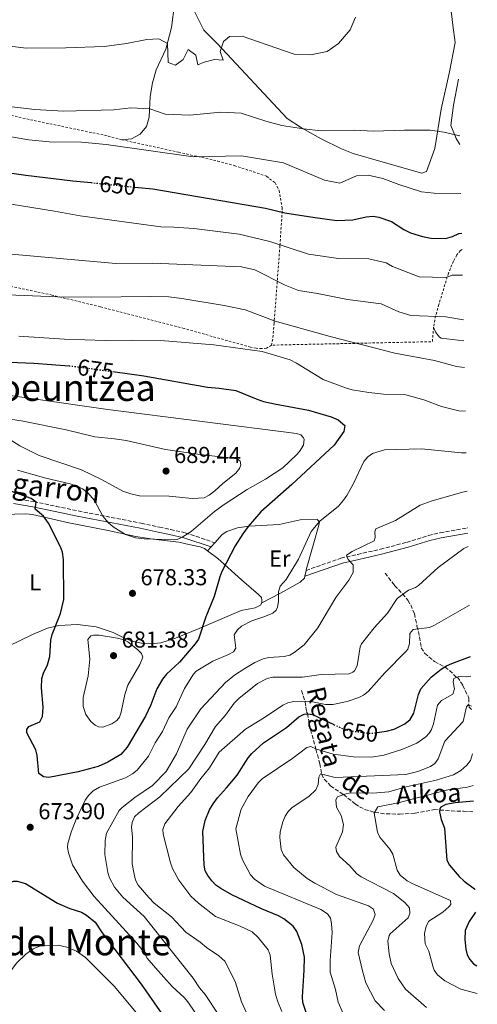
# Model space of a CAD drawing. Units: metres. Extents: x 638103 to 641560, y 4732129 to 4734509.
# Drawn here: x 641339 to 641538, y 4733278 to 4733707 of the extents above; entities that cross this region are included whole.
import ezdxf
from ezdxf.enums import TextEntityAlignment as Align

# ---------------------------------------------------------------- set-up
doc = ezdxf.new("R2010")
doc.units = ezdxf.units.M
doc.header["$MEASUREMENT"] = 0
for name, pattern in [('DGN Style 2', [1.7399219301090239, 1.043953158065414, -0.6959687720436097]), ('DGN Style 3', [2.435890702152634, 1.739921930109024, -0.6959687720436097]), ('DGN Style 5', [1.217945351076317, 0.5219765790327072, -0.6959687720436097])]:
    doc.linetypes.add(name, pattern=pattern)
for name, color, linetype, lineweight in [('Barranco lineal', 142, 'DGN Style 3', 13), ('Camino', 7, 'DGN Style 3', 0), ('Cota de curva de nivel directora', 7, 'Continuous', 0), ('Cota de punto acotado terreno', 7, 'Continuous', 0), ('Curva de nivel directora', 30, 'Continuous', 30), ('Curva de nivel directora no vista', 30, 'DGN Style 5', 30), ('Curva de nivel intermedia', 30, 'Continuous', 0), ('Etiqueta de uso rústico', 92, 'Continuous', 0), ('Línea de cambio de uso (parcela vista)', 92, 'Continuous', 0), ('Margen derecho', 7, 'Continuous', 0), ('Punto acotado terreno (símbolo)', 7, 'Continuous', 0), ('Tela metálica o alambrada', 7, 'DGN Style 2', 0), ('Texto de arroyo-regatas y barrancos', 142, 'Continuous', 0), ('Texto de Área (paraje) menor', 7, 'Continuous', 0)]:
    doc.layers.add(name, color=color, linetype=linetype, lineweight=lineweight)
doc.styles.add('Style-Arial', font='arial.ttf')

# ---------------------------------------------------------------- blocks, each defined once
blk = doc.blocks.new('5PATER')
at = {"layer": 'Punto acotado terreno (símbolo)', "linetype": 'Continuous', "lineweight": 0}
h = blk.add_hatch(color=51, dxfattribs=at)
edge = h.paths.add_edge_path()
edge.add_ellipse((0, 0), major_axis=(-0.1095731443231308, -0.1110710700762829), ratio=0.9994222409660317, start_angle=0, end_angle=360)

msp = doc.modelspace()

# ---------------------------------------------------------------- linework, layer by layer
at = {"layer": 'Barranco lineal', "color": 142, "linetype": 'DGN Style 3', "lineweight": 13}
for points in [[(641497.9299999997, 4733465.779999999, 661.9700000000012), (641502.1200000001, 4733460.380000001, 660.8600000000006), (641505.5599999997, 4733456.82, 660.3099999999977), (641507.8700000001, 4733453.949999999, 659.2599999999948), (641509.1200000001, 4733451.930000001, 658.4400000000023), (641510.7400000002, 4733448.109999999, 656.9700000000012), (641511.8499999996, 4733442.66, 655.0200000000041), (641512.5700000003, 4733440.390000001, 655.0200000000041), (641513.7000000002, 4733433.33, 653.1699999999983), (641515.1900000004, 4733430.91, 652.4199999999983), (641519.5, 4733427.300000001, 651.1300000000047), (641524.0999999996, 4733424.869999999, 649.179999999993), (641526.0199999996, 4733423.41, 648.2599999999948), (641528.9500000002, 4733420.5, 646.3999999999943), (641529.5199999996, 4733420.51, 645.2899999999936), (641531.8600000005, 4733416.91, 643.3500000000058), (641534.4500000002, 4733411.369999999, 641.679999999993), (641534.3899999997, 4733408.289999999, 640.0099999999948), (641534.6299999999, 4733407.5, 640.0099999999948), (641535.5999999996, 4733406.390000001, 639.3899999999994)], [(641461.6200000001, 4733414.67, 656.4199999999983), (641463.1900000004, 4733409.57, 654.1999999999971), (641463.4900000002, 4733407.439999999, 652.9799999999959), (641463.7100000001, 4733405.369999999, 651.4199999999983), (641464.1799999997, 4733404.689999999, 649.75), (641465.4900000002, 4733397.689999999, 647.3800000000047), (641467.8399999999, 4733389.15, 644.75), (641469.5599999997, 4733382.850000001, 641), (641470.2999999998, 4733378.26, 639.7400000000052), (641471.4400000004, 4733376.08, 639.2400000000052), (641474.25, 4733373.199999999, 638.3500000000058), (641479.8899999997, 4733369.42, 635.3000000000029), (641484.9100000003, 4733365.359999999, 631.5599999999977), (641486.8099999997, 4733364.07, 630.570000000007), (641489.04, 4733362.960000001, 630.1600000000036), (641493.5700000003, 4733361.67, 630.0200000000041), (641498.4299999997, 4733361.01, 629), (641504.25, 4733360.939999999, 628.0200000000041), (641510.9900000002, 4733361.380000001, 627.2400000000052), (641519.3899999997, 4733362.890000001, 625.0099999999948), (641526.8099999997, 4733362.32, 623.8999999999943), (641532.0499999998, 4733362.180000001, 623.6199999999953), (641536.5099999999, 4733361.850000001, 622.8300000000017)]]:
    msp.add_polyline3d(points, dxfattribs=at)
at = {"layer": 'Camino', "color": 7, "linetype": 'DGN Style 3', "lineweight": 0}
for points in [[(641336.2899999978, 4733498.260000001, 673.9199999999984), (641345.0000000006, 4733496.87, 675), (641354.6799999989, 4733494.82, 677.0800000000017), (641364.3500000006, 4733492.82, 678.6100000000009), (641391.7399999981, 4733487.480000001, 681.2899999999937), (641399.6299999984, 4733485.779999999, 681.4100000000036), (641404.5100000022, 4733484.74, 681.100000000006), (641410.9499999996, 4733483.340000001, 679.8099999999977), (641423.7999999997, 4733479.010000002, 678.350000000006)], [(641463.5100000021, 4733466.930000001, 667.4900000000052), (641478.7499999994, 4733472.240000002, 665.5800000000017), (641485.9499999988, 4733473.930000001, 664.429999999993), (641495.9299999989, 4733476.130000004, 664.1499999999943), (641507.3199999994, 4733479.150000002, 663.0399999999936), (641516.8500000002, 4733482.130000002, 662.2200000000012), (641521.8999999972, 4733483.350000001, 661.9700000000014), (641533.9800000007, 4733485.41, 661.4400000000024)]]:
    msp.add_polyline3d(points, dxfattribs=at)
at = {"layer": 'Curva de nivel directora', "color": 30, "linetype": 'Continuous', "lineweight": 30, "flags": 128}
for points, elevation in [([(641122.2400000002, 4733619.720000001), (641120.5899999985, 4733637.600000001), (641120.8099999997, 4733654.84), (641123.3899999991, 4733663.4), (641126.3099999982, 4733665.850000001), (641130.4099999998, 4733667.360000002), (641137.2999999986, 4733667.779999999), (641142.4599999996, 4733667.760000001), (641152.8299999987, 4733666.680000001), (641160.6899999997, 4733666.67), (641182.0499999991, 4733665.600000001), (641187.2300000003, 4733665.029999999), (641198.4399999997, 4733664.820000002), (641214.0700000003, 4733663.369999999), (641224.8700000008, 4733661.770000001), (641230.4000000006, 4733660.590000001), (641236.1499999994, 4733659.92), (641302.74, 4733645.640000002), (641327.3099999991, 4733640.970000001), (641341.4600000001, 4733638.910000003), (641361.9099999998, 4733636.470000001), (641369.8800000005, 4733635.65)], 650.0000000000003), ([(641388.98, 4733633.690000001), (641396.7299999993, 4733632.900000001), (641445.9399999991, 4733624.57)], 650.0000000000005), ([(641445.9399999991, 4733624.57), (641454.339999999, 4733622.560000001), (641466.5199999984, 4733620.67), (641476.9099999998, 4733619.24), (641483.9599999995, 4733619.470000003), (641489.7499999986, 4733620.810000001), (641492.7100000002, 4733621.090000001), (641495.16, 4733620.619999999), (641500.7100000001, 4733618.710000004), (641506.1199999992, 4733615.270000001), (641508.9899999991, 4733613.84), (641514.2599999997, 4733612.180000002), (641517.8499999995, 4733611.420000001), (641524.2899999989, 4733611.350000001), (641527.3499999989, 4733612.199999999), (641530.0600000002, 4733613.5), (641531.3599999989, 4733613.660000001)], 650.0000000000005), ([(641312.8499999997, 4733558.36), (641344.9600000003, 4733557.170000001), (641360.2899999992, 4733555.970000001)], 675.0000000000001), ([(641379.3399999996, 4733553.410000001), (641392.8800000005, 4733551.529999999), (641420.6500000004, 4733546.630000004), (641425.6399999993, 4733546.29), (641432.9500000004, 4733545.270000001), (641441.7699999983, 4733541.54), (641444.9299999988, 4733540.499999999), (641449.7900000003, 4733539.350000001), (641464.6200000007, 4733536.730000001), (641474.5299999993, 4733533.76), (641477.4899999987, 4733532.49), (641480.4300000002, 4733529.939999999), (641480.03, 4733527.36), (641475.7499999999, 4733521.430000001), (641457.41, 4733504.340000001), (641443.8200000002, 4733492.380000002), (641438.2799999992, 4733486.080000001), (641435.959999999, 4733482.920000001), (641432.6699999988, 4733477.630000002), (641426.8899999986, 4733466.520000001), (641425.9499999998, 4733464.200000001), (641423.5699999994, 4733455.62), (641419.8500000001, 4733446.680000001), (641416.6200000002, 4733437.090000001), (641415.259999999, 4733434.990000002), (641408.3900000004, 4733427.080000001), (641402.8200000002, 4733421.810000001), (641400.9699999995, 4733419.630000002), (641398.589999999, 4733415.490000002), (641395.8699999988, 4733408.5), (641393.5599999998, 4733403.560000001), (641385.5699999991, 4733390), (641382.8099999987, 4733386.910000001), (641377.2599999988, 4733383.480000002), (641372.9699999995, 4733381.7), (641364.239999999, 4733379.279999999), (641351.5199999984, 4733376.91), (641349.2299999995, 4733377.109999999), (641347.1699999986, 4733378.550000001), (641346.469999999, 4733386.460000002), (641345.8599999989, 4733388.880000002), (641341.9899999998, 4733396.230000001), (641341.8499999989, 4733397.710000001), (641342.7400000008, 4733398.980000001), (641347.6200000001, 4733401.100000001), (641348.6999999997, 4733403.400000002), (641348.9799999992, 4733407.500000001), (641348.2699999984, 4733415.920000001), (641348.4499999996, 4733419.910000001), (641349.1899999992, 4733422.310000001), (641350.8500000001, 4733425.87), (641351.9199999984, 4733429.530000002), (641352.4399999992, 4733436.65), (641352.9099999988, 4733439.110000002), (641356.5199999984, 4733448.270000001), (641358.0199999983, 4733454.220000001), (641357.9600000002, 4733471.750000002), (641357.4699999985, 4733474.82), (641356.5999999989, 4733477.16), (641351.3199999994, 4733487.470000002), (641349.2299999995, 4733490.520000001), (641345.5399999992, 4733493.530000002), (641345.9399999994, 4733496.610000002), (641343.7499999988, 4733498.280000002), (641326.3700000005, 4733504.440000001)], 675.0000000000001), ([(641494.5599999988, 4733396.420000002), (641498.5499999986, 4733397.029999999), (641501.9100000003, 4733397.880000001), (641506.5899999985, 4733400.130000002), (641508.8700000006, 4733402.040000001), (641510.4199999997, 4733404.800000001), (641512.5599999987, 4733413.030000002), (641513.5099999986, 4733415.36), (641517.9599999988, 4733420.470000002), (641522.36, 4733424.01), (641524.6299999986, 4733425.460000001), (641527.0699999996, 4733426.510000002), (641535.1299999995, 4733429.490000002)], 650.0000000000005), ([(641465.0199999987, 4733270.439999999), (641462.1799999999, 4733278.930000002), (641461.9699999999, 4733281.420000001), (641462.779999999, 4733293.000000002), (641462.7900000003, 4733298.690000001), (641461.7199999995, 4733304.260000001), (641459.4599999997, 4733309.810000001), (641457.9399999997, 4733312.170000001), (641453.7899999992, 4733315.410000003), (641451.4899999991, 4733316.740000002), (641444.1199999996, 4733319.720000001), (641431.1899999991, 4733325.750000002), (641426.3700000001, 4733328.51), (641424.1799999997, 4733330.07), (641422.4599999986, 4733331.880000001), (641420.7099999984, 4733334.210000002), (641419.6399999999, 4733336.260000002), (641419.1500000005, 4733338.720000003), (641418.5499999992, 4733353.32), (641419.6199999999, 4733358.119999999), (641421.5399999998, 4733362.740000002), (641423.0699999987, 4733365.439999999), (641424.9899999987, 4733368.039999999), (641428.9499999996, 4733372.29), (641433.5599999984, 4733377.910000003), (641438.3099999982, 4733385.410000001), (641439.9099999985, 4733387.34), (641445.0400000005, 4733391.900000002), (641455.0699999998, 4733398.550000002), (641460.4500000001, 4733403.310000001), (641462.7499999999, 4733404.380000001), (641464.2999999989, 4733404.62), (641466.3599999996, 4733404.310000001), (641475.6600000003, 4733399.890000001)], 650.0000000000001), ([(641536.4199999992, 4733366.500000001), (641528.4699999987, 4733365.810000001), (641524.3799999983, 4733365.170000001), (641522.2100000002, 4733363.970000001), (641521.7899999999, 4733363.420000001), (641521.5899999988, 4733361.939999999), (641522.4400000004, 4733358.539999999), (641523.8699999988, 4733354.800000003), (641524.8900000001, 4733340.930000001), (641525.99, 4733338.680000001), (641530.239999999, 4733333.730000001), (641532.4400000006, 4733331.710000001), (641536.9299999989, 4733328.480000001), (641537.1999999993, 4733328.15)], 625.0000000000005), ([(641301.3499999997, 4733276.24), (641302.9799999992, 4733288.100000001), (641304.6800000002, 4733295.100000001), (641310.0099999988, 4733303.930000001), (641313.5699999996, 4733308.770000001), (641316.2299999993, 4733313.010000001), (641325.4299999994, 4733328.78), (641327.9900000008, 4733329.310000002), (641328.8499999992, 4733328.940000001), (641329.94, 4733324.630000002), (641332.9399999996, 4733329.58), (641334.8700000007, 4733331.220000001), (641336.089999999, 4733331.680000001), (641337.6800000004, 4733331.710000001), (641341.3399999995, 4733330.74), (641355.2800000003, 4733322.24), (641360.6799999981, 4733319.859999999), (641365.7999999989, 4733318.270000001), (641367.9299999991, 4733316.980000001), (641371.6799999997, 4733313.920000001), (641374.7100000005, 4733309.310000001), (641391.6500000011, 4733287.010000002), (641400.7199999992, 4733274.09)], 675.0000000000001), ([(641537.4000000005, 4733318.290000001), (641534.5399999995, 4733314.210000002), (641532.8999999989, 4733310.310000001), (641532.7299999989, 4733306.439999999), (641533.1400000004, 4733302.119999999), (641533.7699999983, 4733299.710000002), (641534.8099999998, 4733297.7), (641536.4799999995, 4733295.789999999), (641537.8799999988, 4733294.850000001)], 625.0000000000006)]:
    msp.add_lwpolyline(points, dxfattribs=dict(at, elevation=elevation))
at = {"layer": 'Curva de nivel directora no vista', "color": 30, "linetype": 'DGN Style 5', "lineweight": 30, "flags": 128}
for points, elevation in [([(641369.8800000005, 4733635.65), (641388.98, 4733633.690000001)], 650.0000000000005), ([(641360.2899999992, 4733555.970000001), (641361.9099999998, 4733555.840000001), (641379.3399999996, 4733553.410000001)], 675.0000000000005), ([(641475.6600000003, 4733399.890000001), (641478.87, 4733398.37), (641481.6199999994, 4733397.380000004), (641490.5199999998, 4733396.16), (641493.0199999987, 4733396.190000001), (641494.5599999988, 4733396.420000002)], 650.0000000000005)]:
    msp.add_lwpolyline(points, dxfattribs=dict(at, elevation=elevation))
at = {"layer": 'Curva de nivel intermedia', "color": 30, "linetype": 'Continuous', "lineweight": 0, "flags": 128}
for points, elevation in [([(641304.5300000004, 4733698.75), (641341.6100000021, 4733694.21), (641358.9500000003, 4733694.289999999), (641375.6200000005, 4733694.850000001), (641385.3400000011, 4733696.189999999), (641394.2000000014, 4733697.949999999), (641399.480000001, 4733698.249999999), (641403.1500000011, 4733696.119999999), (641403.4700000007, 4733687.970000001), (641406.6700000014, 4733686.7), (641409.9800000017, 4733689.239999999), (641412.2000000012, 4733693.59), (641415.5000000005, 4733691.159999999), (641416.4300000002, 4733686.960000001), (641419.1900000006, 4733688.07), (641423.6699999999, 4733689.199999999), (641427.500000001, 4733688.98), (641426.0999999996, 4733692.690000001), (641427.6300000007, 4733697.08), (641430.2000000011, 4733699.17), (641435.7500000012, 4733699.42), (641458.2900000007, 4733691.529999998), (641465.4800000013, 4733691.179999999), (641472.7300000022, 4733692.640000001), (641477.690000002, 4733696.199999999), (641482.7400000015, 4733702.16), (641485.01, 4733707.699999999)], 635.0000000000001), ([(641332.9700000008, 4733668.859999998), (641345.4000000006, 4733667.42), (641357.8600000017, 4733666.789999999), (641379.770000001, 4733667.390000001), (641387.2099999997, 4733668.199999999), (641395.4500000009, 4733667.770000001), (641402.2000000011, 4733665.439999999), (641412.9299999999, 4733665.01), (641426.4200000014, 4733666.259999999), (641435.2200000014, 4733665.850000001), (641446.0100000006, 4733662.34), (641452.9400000019, 4733660.45), (641462.4400000015, 4733658.99), (641470.1200000015, 4733658.239999999), (641484.7599999999, 4733658.42), (641492.820000002, 4733657.989999999), (641506.4000000008, 4733658.51), (641517.6100000001, 4733658.53), (641523.5600000003, 4733657.67), (641530.4900000015, 4733656.039999997)], 640), ([(641296.03, 4733662.27), (641342.780000001, 4733654.259999999), (641351.7000000017, 4733653.460000001), (641365.79, 4733653.25), (641376.5200000011, 4733652.27), (641414.3499999993, 4733646.9), (641435.4100000013, 4733647.269999999), (641453.6500000005, 4733644.33), (641471.5000000006, 4733636.789999999), (641478.2500000009, 4733635.42), (641485.5599999999, 4733638.569999999), (641490.5199999998, 4733638.949999999), (641496.9500000004, 4733637.439999999), (641503.9000000019, 4733634.779999998), (641513.8200000015, 4733631.689999999), (641519.290000001, 4733631.02), (641531.0000000012, 4733630.92)], 645.0000000000001), ([(641136.4800000006, 4733619.929999998), (641134.0900000011, 4733631.569999999), (641134.1500000014, 4733639.140000001), (641136.1000000006, 4733644.48), (641139.4199999998, 4733646.989999999), (641145.01, 4733647.939999999), (641156.8899999999, 4733647.289999999), (641172.600000001, 4733646.989999999), (641198.2699999999, 4733647.26), (641219.4500000004, 4733645.99), (641248.8099999997, 4733641.529999999), (641262.1, 4733638.319999999), (641272.0900000011, 4733636.380000002), (641353.9900000005, 4733623.189999999)], 655), ([(641531.7300000021, 4733595.34), (641527.2300000006, 4733595.41), (641524.3400000003, 4733594.329999999), (641512.7300000008, 4733594.730000001), (641501.1799999994, 4733599.09), (641498.4700000003, 4733600.810000001), (641490.890000001, 4733602.470000001), (641477.6500000019, 4733602.639999999), (641464.650000002, 4733604.55), (641447.8099999999, 4733610.109999999), (641434.3699999999, 4733613.189999999), (641414.7000000002, 4733615.640000002), (641406.0000000009, 4733616.34), (641400.2600000009, 4733616.42), (641365.1399999995, 4733621.210000001), (641353.9900000005, 4733623.189999999)], 655), ([(641245.4299999999, 4733621.56), (641247.6000000003, 4733621.150000001), (641278.41, 4733614.32), (641308.0000000016, 4733609.369999999), (641316.2100000014, 4733607.529999999), (641330.2000000014, 4733604.98), (641380.75, 4733600.439999999), (641396.7000000003, 4733600.560000001), (641435.4500000017, 4733598.980000001), (641441.2699999998, 4733597.65), (641454.4800000021, 4733591.09), (641460.3000000003, 4733588.77), (641468.5400000013, 4733587.449999999), (641481.6300000005, 4733584.809999999), (641496.2300000007, 4733582.909999999), (641503.9700000011, 4733579.369999998), (641509.1600000013, 4733577.86), (641524.3899999994, 4733577.310000001), (641532.1299999999, 4733575.949999999)], 660), ([(641333.5000000006, 4733586.869999997), (641355.2700000012, 4733585.949999999), (641370.2600000004, 4733585.759999999), (641395.6299999997, 4733586.11), (641403.8200000017, 4733585.929999999), (641409.4299999997, 4733585.249999999), (641427.8099999997, 4733582.240000002), (641437.0000000006, 4733580.359999998), (641450.120000001, 4733575.430000001), (641473.9700000006, 4733568.710000001), (641502.1600000006, 4733561.470000001), (641519.5200000012, 4733558.329999999), (641529.0400000009, 4733555.689999999), (641532.5600000012, 4733555.15)], 665), ([(641338.370000001, 4733568.820000002), (641358.3200000002, 4733567.550000002), (641376.0300000015, 4733566.98), (641387.8600000001, 4733567.180000001), (641400.1700000016, 4733566.92), (641423.4300000009, 4733565.019999999), (641444.3900000001, 4733562.220000001), (641456.5499999995, 4733558.499999999), (641459.4200000018, 4733557.06), (641471.0400000003, 4733549.96), (641480.6600000004, 4733546.359999999), (641483.6300000009, 4733545.499999999), (641490.8200000015, 4733544.359999999), (641497.3200000015, 4733543.670000001), (641506.9999999999, 4733543.329999999), (641514.7900000017, 4733541.220000001), (641522.5700000002, 4733538.3), (641530.1300000016, 4733536.34), (641532.9400000013, 4733536.179999998)], 670.0000000000001), ([(641337.8600000015, 4733510.599999999), (641350.2199999997, 4733507.119999998), (641360.8400000012, 4733504.59), (641363.9300000003, 4733503.619999998), (641366.160000001, 4733502.489999999), (641368.4299999997, 4733500.76), (641371.3400000001, 4733497.409999999), (641375.0800000017, 4733490.59), (641377.280000001, 4733487.78), (641379.5900000001, 4733485.88), (641384.8400000005, 4733482.61), (641389.2300000003, 4733481.139999999), (641393.000000001, 4733480.75), (641406.4400000012, 4733480.300000001), (641407.350000001, 4733480.41), (641409.6200000019, 4733481.45), (641413.5600000003, 4733483.929999999), (641423.6699999999, 4733492.519999999), (641427.8400000008, 4733495.59), (641437.9100000004, 4733502.190000001), (641445.91, 4733506.59), (641453.4200000003, 4733511.56), (641459.4300000007, 4733517.159999999), (641460.7000000002, 4733518.619999999), (641462.3699999999, 4733521.5), (641462.6500000015, 4733524.01), (641462.4300000003, 4733524.689999999), (641461.2700000004, 4733525.92), (641459.3300000001, 4733526.46), (641377.2400000008, 4733536.909999999), (641315.3100000008, 4733545.759999998)], 680), ([(641330.0499999995, 4733526.67), (641338.8300000015, 4733521.199999998), (641347.3200000006, 4733516.899999999), (641365.79, 4733510.659999999), (641374.4300000012, 4733506.529999998), (641383.7300000017, 4733501.430000001), (641387.2000000008, 4733500.239999998), (641390.9300000013, 4733499.409999999), (641403.8500000006, 4733499.3), (641413.9, 4733498.17), (641419.1300000005, 4733498.59), (641421.37, 4733499.689999999), (641423.8300000009, 4733501.509999999), (641427.3400000001, 4733504.759999998), (641432.9000000014, 4733509.230000001), (641434.4900000005, 4733511.34), (641435.1800000012, 4733512.859999998), (641434.8100000002, 4733514.449999998), (641433.5400000005, 4733515.560000001), (641416.39, 4733517.499999999), (641402.2800000015, 4733519.499999999), (641385.2100000015, 4733523.449999999), (641380.1100000008, 4733524.260000001), (641371.4800000007, 4733524.989999999), (641359.1000000001, 4733528.140000001), (641340.3600000005, 4733531.929999999), (641331.1200000001, 4733533.259999999)], 685.0000000000001), ([(641533.3100000002, 4733518.140000001), (641531.2200000002, 4733518.130000002), (641513.7700000001, 4733519.910000001), (641497.7200000016, 4733519.42), (641492.5100000014, 4733517.859999998), (641490.4800000017, 4733516.350000001), (641488.6900000013, 4733514.380000001), (641484.1600000006, 4733504.689999999), (641481.2999999997, 4733499.57), (641479.8400000001, 4733497.55), (641477.6200000006, 4733494.960000002), (641469.4700000011, 4733488.380000001), (641465.7800000008, 4733483.92), (641460.28, 4733471.880000001), (641454.8000000016, 4733462.929999999), (641452.2200000001, 4733460.05), (641451.5400000005, 4733457.63), (641451.5300000015, 4733453.430000001), (641451.1500000015, 4733450.98), (641450.5700000004, 4733449.659999999), (641449.1100000008, 4733448.380000001), (641445.1500000001, 4733446.720000001), (641439.940000002, 4733445.039999999), (641435.4699999995, 4733442.699999998), (641433.6299999999, 4733441.069999999), (641432.1700000004, 4733438.91), (641432.9600000017, 4733433.09), (641431.9600000003, 4733431.480000001), (641429.8200000012, 4733430.310000001), (641422.9400000013, 4733427.529999998), (641415.7000000017, 4733423.149999999), (641414.4700000001, 4733421.86), (641410.5899999997, 4733415.53), (641406.9700000009, 4733407.66), (641403.7300000022, 4733402.779999998), (641400.9800000007, 4733396.929999999), (641397.7599999999, 4733391.980000001), (641394.8899999999, 4733386.130000001), (641389.9900000002, 4733380.009999999), (641387.8800000002, 4733378.380000001), (641384.9100000019, 4733376.75), (641373.5900000008, 4733372.579999999), (641370.8799999994, 4733371.05), (641368.7500000016, 4733369.080000001), (641367.3700000002, 4733367), (641363.4500000019, 4733358.75), (641361.2700000005, 4733353.019999999), (641359.8399999999, 4733348.07), (641359.5600000005, 4733346.38), (641360.05, 4733344.009999999), (641361.8400000005, 4733338.800000001), (641366.1699999999, 4733331.689999999), (641371.2700000006, 4733325.09), (641389.8200000004, 4733304.759999999), (641392.7400000017, 4733301.149999999), (641394.3800000001, 4733298.220000001), (641398.0000000012, 4733293.980000001), (641405.2800000012, 4733285.869999999), (641410.4800000002, 4733281.17), (641412.0700000017, 4733279.24), (641418.4100000006, 4733269.800000001)], 670.0000000000001), ([(641533.660000001, 4733501.41), (641531.6800000007, 4733500.999999999), (641517.9700000001, 4733497.099999999), (641513.2500000016, 4733495.259999999), (641502.5600000008, 4733488.679999999), (641493.9400000018, 4733485.04), (641493.5100000005, 4733483.789999999), (641493.6300000012, 4733481.230000001), (641493.230000001, 4733479.800000001), (641483.6500000011, 4733475.12), (641481.1500000021, 4733473.56), (641481.8700000019, 4733471.73), (641483.9999999999, 4733469.429999999), (641483.9999999999, 4733466.099999999), (641482.12, 4733462.759999999), (641476.4400000004, 4733455.16), (641468.6399999997, 4733441.919999998), (641462.6500000015, 4733434.550000002), (641458.4200000004, 4733431.189999999), (641456.4600000001, 4733430.01), (641454.0700000006, 4733429.52), (641447.3700000019, 4733429.07), (641444.9199999998, 4733428.539999999), (641441.1600000003, 4733426.849999999), (641436.8600000021, 4733424.33), (641432.3499999992, 4733421.319999999), (641428.4600000001, 4733418.17), (641417.6399999994, 4733406.739999999), (641411.7800000011, 4733397.859999998), (641407.1699999999, 4733387.08), (641402.6200000013, 4733379.49), (641396.6900000013, 4733373.359999998), (641389.0300000014, 4733368.109999998), (641383.3800000009, 4733363.84), (641382.1700000016, 4733362.539999999), (641376.6399999995, 4733352.659999998), (641376.0100000014, 4733349.46), (641375.8799999995, 4733343.419999998), (641377.2600000009, 4733335.59), (641377.9600000005, 4733333.199999999), (641380.0400000014, 4733329.09), (641383.7100000017, 4733324.75), (641392.980000001, 4733316.359999999), (641414.3200000002, 4733289.619999997), (641417.1900000002, 4733285.330000001), (641419.5700000006, 4733282.409999999), (641425.5200000008, 4733273.399999999)], 665), ([(641534.1500000005, 4733477.38), (641532.2800000019, 4733476.439999999), (641521.1399999995, 4733468.169999998), (641512.570000002, 4733460.350000001), (641511.26, 4733459.470000002), (641508.0900000005, 4733458.4), (641503.2500000015, 4733454.689999998), (641499.0100000012, 4733448.279999999), (641493.1300000005, 4733441.960000001), (641487.6100000017, 4733434.970000001), (641487.0700000009, 4733433.689999999), (641485.740000001, 4733425.470000001), (641484.5700000019, 4733423.289999999), (641483.9600000017, 4733422.710000002), (641482.2600000007, 4733421.999999999), (641470.0900000002, 4733421.690000001), (641461.9200000007, 4733420.439999999), (641449.0400000016, 4733420.430000001), (641446.6200000008, 4733419.88), (641442.4500000001, 4733417.77), (641434.2900000016, 4733411.189999999), (641432.270000001, 4733409.210000001), (641428.440000002, 4733403.989999999), (641424.1100000005, 4733398.970000001), (641419.4800000013, 4733391.199999998), (641412.4500000017, 4733380.560000001), (641399.8400000008, 4733368.449999998), (641390.6699999998, 4733361.529999998), (641388.8800000016, 4733359.680000001), (641387.82, 4733357.33), (641387.5700000018, 4733355.220000001), (641387.9899999998, 4733351.009999999), (641387.7700000008, 4733339.289999999), (641388.6, 4733334.739999999), (641389.3200000019, 4733332.249999999), (641390.4100000005, 4733329.989999999), (641395.0199999994, 4733324.71), (641397.4500000014, 4733322.24), (641404.9500000003, 4733316.199999998), (641411.0999999995, 4733309.600000001), (641417.4299999994, 4733305.26), (641420.200000001, 4733302.91), (641425.5000000006, 4733299.24), (641428.1500000015, 4733296.88), (641432.6200000019, 4733288.08), (641435.3800000001, 4733279.249999999), (641440.3100000009, 4733268.320000002)], 660.0000000000001), ([(641534.6700000013, 4733451.829999999), (641519.49, 4733443.069999999), (641517.3600000021, 4733442.100000001), (641510.2000000007, 4733441.179999999), (641508.7499999999, 4733439.449999998), (641508.5900000012, 4733435.119999999), (641507.8100000012, 4733432.699999998), (641507.1600000008, 4733431.8), (641497.8600000001, 4733422.42), (641490.6500000017, 4733414.279999998), (641488.610000001, 4733412.680000001), (641486.5400000013, 4733411.649999999), (641481.4299999992, 4733409.949999998), (641475.1999999998, 4733408.619999999), (641472.0100000004, 4733408.679999999), (641465.610000001, 4733409.949999998), (641463.1200000009, 4733410.109999999), (641458.1100000018, 4733409.939999999), (641455.6599999999, 4733409.329999999), (641453.4600000004, 4733408.270000001), (641445.4600000008, 4733402.899999999), (641437.2300000008, 4733397.87), (641425.7599999999, 4733387.9), (641421.4400000015, 4733381.109999998), (641417.6500000006, 4733376.380000001), (641413.4200000018, 4733370.380000002), (641407.8499999995, 4733364.239999999), (641402.0300000012, 4733356.65), (641401.2199999999, 4733354.259999999), (641401.3000000003, 4733352.199999998), (641404.4600000009, 4733339.659999999), (641405.3500000006, 4733337.27), (641408.1199999999, 4733332.16), (641413.3099999999, 4733325.269999999), (641416.7099999996, 4733322.16), (641424.1200000015, 4733316.38), (641434.8600000015, 4733312.210000001), (641440.0400000005, 4733309.699999998), (641442.6800000002, 4733307.199999999), (641446.9800000007, 4733301.929999999), (641447.9100000005, 4733299.619999998), (641448.8000000003, 4733291.27), (641450.2500000007, 4733282.619999999), (641451.1000000001, 4733279.680000001), (641452.9900000012, 4733275.050000001)], 655), ([(641370.9199999997, 4733438.839999998), (641369.7700000008, 4733438.470000001), (641368.5400000014, 4733436.859999998), (641369.3700000007, 4733428.329999999), (641368.6800000002, 4733421.140000001), (641366.4100000013, 4733411.71), (641366.5099999997, 4733407.789999999), (641367.5900000016, 4733404.27), (641369.7999999999, 4733401.24), (641371.74, 4733399.619999997), (641373.1399999993, 4733398.9), (641375.0800000017, 4733398.819999999), (641378.9300000007, 4733400.239999999), (641381.0700000019, 4733401.609999999), (641382.3000000013, 4733403.029999998), (641383.0600000012, 4733405.21), (641384.6600000015, 4733412.899999999), (641385.8500000007, 4733416.960000001), (641391.1500000004, 4733425.949999998), (641392.4700000014, 4733429.16), (641391.8700000001, 4733430.74), (641390.1500000012, 4733432.58), (641385.9800000003, 4733435.890000001), (641383.6600000003, 4733436.869999999), (641381.4000000005, 4733437.41), (641373.4100000019, 4733438.76), (641370.9199999997, 4733438.839999998)], 680), ([(641535.2999999993, 4733420.99), (641533.2499999999, 4733420.619999999), (641530.0600000002, 4733420.800000001), (641527.9099999999, 4733419.849999999), (641527.5900000003, 4733418.480000001), (641528.2100000017, 4733415.42), (641527.4600000007, 4733413.039999997), (641522.4800000007, 4733410.319999999), (641520.8500000011, 4733408.38), (641519.0099999994, 4733400.13), (641518.2000000003, 4733397.77), (641517.3600000021, 4733396.34), (641515.6299999999, 4733394.510000001), (641511.7899999998, 4733391.819999999), (641505.2899999998, 4733388.969999999), (641497.3400000016, 4733386.619999998), (641492.0300000008, 4733385.679999999), (641484.1699999997, 4733385.9), (641475.3800000009, 4733387.009999999), (641468.0600000008, 4733389.170000001), (641465.6500000012, 4733390.38), (641463.8200000006, 4733389.899999999), (641457.7600000009, 4733385.239999998), (641444.4700000006, 4733376.26), (641442.6399999999, 4733374.559999999), (641438.2600000012, 4733368.649999999), (641435.3399999999, 4733363.130000001), (641432.9800000017, 4733354.55), (641434.9800000022, 4733343.430000001), (641435.8200000004, 4733341.08), (641439.3400000008, 4733334.5), (641441.0700000009, 4733332.59), (641445.4899999998, 4733329.569999999), (641469.9699999995, 4733319.359999999), (641472.8600000018, 4733317.509999998), (641474.1400000004, 4733315.590000001), (641474.6700000003, 4733313.13), (641474.8800000002, 4733309.459999999), (641473.9900000006, 4733297.26), (641474.1000000001, 4733292.15), (641476.350000001, 4733284.680000001), (641477.52, 4733279.039999999), (641479.7100000004, 4733274.119999999)], 645.0000000000001), ([(641535.570000002, 4733407.83), (641534.1300000005, 4733408.46), (641533.3500000003, 4733407.650000001), (641531.9700000011, 4733401.249999999), (641524.0300000019, 4733392.7), (641521.0700000003, 4733385.02), (641519.5700000004, 4733382.979999999), (641517.7100000008, 4733381.66), (641512.2800000014, 4733379.409999999), (641506.9500000007, 4733378.189999999), (641476.2300000002, 4733376.779999998), (641469.7999999997, 4733378.430000001), (641469.0500000009, 4733377), (641468.7600000004, 4733373.810000001), (641467.7300000021, 4733371.539999999), (641464.7600000015, 4733368.59), (641457.4300000002, 4733363.83), (641455.7000000002, 4733362.009999999), (641454.4100000004, 4733360.029999998), (641453.4300000014, 4733357.619999998), (641452.2400000001, 4733353.279999998), (641452.1399999994, 4733350.779999999), (641452.7100000017, 4733345.54), (641453.6600000017, 4733343.159999999), (641458.1900000002, 4733337.770000001), (641464.0700000009, 4733332.859999999), (641467.4100000003, 4733330.859999999), (641476.8600000006, 4733325.939999999), (641490.6800000007, 4733320.990000002), (641492.8700000012, 4733319.550000002), (641493.5900000009, 4733317.17), (641492.7999999997, 4733314.8), (641486.7900000014, 4733303.65), (641486.2800000019, 4733300.779999998), (641488.0700000002, 4733292.710000001), (641489.6200000013, 4733287.51), (641493.6800000003, 4733279.67), (641497.7000000014, 4733275.46)], 640), ([(641536.0000000012, 4733387.149999999), (641535.0900000016, 4733384.220000001), (641533.5500000014, 4733382.25), (641531.0100000001, 4733379.880000001), (641527.7100000009, 4733377.970000001), (641520.1700000018, 4733375.619999998), (641507.0700000012, 4733372.84), (641499.5600000012, 4733370.550000002), (641492.6299999999, 4733370.070000002), (641482.8200000018, 4733370.17), (641480.380000001, 4733369.669999998), (641477.2300000016, 4733368.509999999), (641476.5000000007, 4733367.100000001), (641476.7800000003, 4733363.92), (641478.8900000001, 4733360.31), (641479.8600000002, 4733356.34), (641479.4600000001, 4733353.15), (641476.4900000017, 4733346.489999999), (641476.750000001, 4733344.679999999), (641478.070000002, 4733342.529999999), (641482.5500000013, 4733338.380000001), (641485.4400000015, 4733335.130000001), (641487.4700000011, 4733333.67), (641501.5900000007, 4733326.319999999), (641506.4900000001, 4733322.499999999), (641508.5700000012, 4733320.13), (641508.7900000003, 4733317.630000001), (641507.9600000009, 4733315.800000001), (641500.14, 4733308.869999999), (641499.6600000017, 4733308.149999999), (641499.1000000007, 4733305.680000001), (641499.6799999997, 4733300.069999999), (641500.6500000019, 4733295.99), (641503.6900000017, 4733289.470000001), (641506.8700000001, 4733284.699999998), (641516.0099999999, 4733276.800000001)], 635.0000000000001), ([(641536.2800000006, 4733373.380000001), (641535.9499999998, 4733373.189999999), (641533.7999999997, 4733372.59), (641525.2800000013, 4733371.539999999), (641503.6900000017, 4733365.819999999), (641494.730000001, 4733364.109999999), (641493.2600000001, 4733361.289999999), (641494.6799999995, 4733353.07), (641495.6600000008, 4733350.899999999), (641500.0700000008, 4733345.619999998), (641501.3, 4733343.439999999), (641503.1799999998, 4733336.560000001), (641504.4500000017, 4733334.410000001), (641507.5700000019, 4733331.939999999), (641509.7500000013, 4733330.759999999), (641526.4000000011, 4733323.279999999), (641526.5399999997, 4733321.569999999), (641525.7599999997, 4733320.650000001), (641523.0599999997, 4733318.329999999), (641516.9800000021, 4733314.359999998), (641515.8399999999, 4733312.130000001), (641515.1300000013, 4733309.029999998), (641515.4300000009, 4733304.42), (641516.9599999997, 4733301.259999999), (641518.6800000009, 4733294.789999997), (641519.3700000015, 4733293.100000001), (641520.7999999998, 4733291.050000001), (641523.9200000003, 4733288.439999999), (641531.0100000001, 4733284.749999999), (641538.1300000015, 4733282.850000001)], 630.0000000000001), ([(641389.5600000012, 4733274.56), (641379.9600000011, 4733286.06), (641367.4300000007, 4733298.59), (641363.5200000012, 4733301.259999999), (641359.3900000006, 4733303.009999999), (641355.5000000015, 4733303.859999998), (641347.8700000006, 4733303.67), (641344.6299999995, 4733302.32), (641341.5100000014, 4733300.039999999), (641337.4099999999, 4733296.050000001), (641335.4100000015, 4733293.289999999), (641333.8400000003, 4733291.899999999), (641332.7800000008, 4733291.58), (641330.0800000008, 4733292.119999999), (641327.6900000013, 4733291.8), (641325.4600000007, 4733288.569999999), (641322.6199999996, 4733281.470000001), (641321.7700000004, 4733277.81)], 680)]:
    msp.add_lwpolyline(points, dxfattribs=dict(at, elevation=elevation))
at = {"layer": 'Línea de cambio de uso (parcela vista)', "color": 92, "linetype": 'Continuous', "lineweight": 0, "extrusion": (0.002894889691430885, 0.003171471505499396, 0.999990780648584), "elevation": 17545.8181883689, "flags": 128}
msp.add_lwpolyline([(641415.9427304777, 4733443.629033364), (641417.5127528483, 4733445.349042013)], dxfattribs=at)
at = {"layer": 'Línea de cambio de uso (parcela vista)', "color": 92, "linetype": 'Continuous', "lineweight": 0, "extrusion": (0.00273239976075373, 0.003032297297447057, 0.9999916695476254), "elevation": 16782.81620849052, "flags": 128}
msp.add_lwpolyline([(641417.915999303, 4733448.061179572), (641419.5560205046, 4733449.88118794)], dxfattribs=at)
at = {"layer": 'Línea de cambio de uso (parcela vista)', "color": 92, "linetype": 'Continuous', "lineweight": 0, "extrusion": (0.01079964192857018, 0.06095797884155993, 0.9980819067339949), "elevation": 296137.4907088879, "flags": 128}
msp.add_lwpolyline([(194119.8986118993, -4763591.618797458), (194119.8986118992, -4763589.0342859)], dxfattribs=at)
at = {"layer": 'Línea de cambio de uso (parcela vista)', "color": 92, "linetype": 'Continuous', "lineweight": 0}
for points in [[(641342.4900000002, 4733819.58, 620.2299999999959), (641348.1600000003, 4733808.92, 621.429999999993), (641352.9000000004, 4733804.890000001, 622.7700000000041), (641358.2599999999, 4733803.710000001, 622.8300000000017), (641363.5199999996, 4733802.210000001, 623.3099999999977), (641371.5800000001, 4733796.74, 624.4900000000052), (641377.9500000002, 4733790.140000001, 625.5899999999965), (641382.3700000001, 4733784.17, 626.4100000000036), (641388.7400000002, 4733770.390000001, 627.320000000007), (641396.6699999999, 4733750.199999999, 628.8899999999994), (641405.2199999997, 4733726.5, 631.4199999999983), (641406.1900000004, 4733713.300000001, 632.7400000000052), (641404.9199999999, 4733703.16, 634.3999999999943), (641402.4299999997, 4733693.65, 636.1300000000047), (641398.3099999997, 4733684.66, 637.9100000000036), (641396.6100000005, 4733679.119999999, 639.1100000000006), (641395.6600000003, 4733673.17, 640.6900000000023), (641395.2400000002, 4733664.060000001, 642.529999999999), (641394, 4733660, 643.320000000007), (641391.2999999998, 4733656.720000001, 643.9700000000012), (641387.5599999997, 4733654.710000001, 644.3800000000047), (641383.3399999999, 4733654.279999999, 644.4799999999959)], [(641525.3899999997, 4733721.449999999, 636.929999999993), (641527.4600000001, 4733704.09, 637.6399999999994), (641528.4900000002, 4733696.619999999, 637.0399999999936), (641526.0700000003, 4733683.869999999, 637.4799999999959), (641522.3499999996, 4733667.619999999, 639.070000000007), (641519.6500000004, 4733650.529999999, 641.5599999999977), (641516.0099999999, 4733640.539999999, 642.6300000000047), (641514.0300000003, 4733639.74, 642.6300000000047), (641496.0899999999, 4733644.869999999, 642.6300000000047), (641484.0499999998, 4733648.380000001, 641.9600000000064), (641478.9199999999, 4733650.42, 641.5500000000029), (641470.1299999999, 4733654.699999999, 640.929999999993), (641461.5899999999, 4733659.51, 640.3099999999977), (641455.29, 4733663.619999999, 639.6699999999983), (641425.0300000003, 4733696.02, 634.7899999999936), (641419.0199999996, 4733702.039999999, 634.0800000000017), (641413.2300000006, 4733713.58, 631.9400000000023)], [(641530.5700000003, 4733652.289999999, 641.1999999999971), (641528.8899999997, 4733654.779999999, 640.679999999993), (641526.6500000004, 4733660.560000001, 639.3500000000058), (641527.6900000004, 4733669.34, 637.5500000000029), (641529.9900000002, 4733680.710000001, 635.3699999999953)], [(641519.1100000005, 4733572.730000001, 661.1199999999953), (641520.0499999998, 4733570.480000001, 661.6699999999983), (641521.6100000005, 4733568.4, 661.6699999999983), (641522.3799999999, 4733568, 661.6699999999983), (641532.3200000003, 4733566.869999999, 661.5899999999965)], [(641284.1399999997, 4733443.25, 659.7100000000064), (641292.3600000005, 4733451.57, 661.6199999999953), (641304.5499999998, 4733462.710000001, 664.1600000000036), (641309.6799999997, 4733469.17, 667.2100000000064), (641317.25, 4733478.91, 669.279999999999), (641322.25, 4733484.300000001, 670.679999999993), (641326.3399999999, 4733487.890000001, 671.6600000000036), (641329.5, 4733490.210000001, 671.9400000000023), (641331.8499999996, 4733491.029999999, 672.1999999999971), (641336.6500000004, 4733491.470000001, 672.5), (641341.4900000002, 4733491.58, 673.7899999999936), (641344.4400000004, 4733491.279999999, 674.2700000000041), (641360.1699999999, 4733487.640000001, 676.9400000000023), (641377.2999999998, 4733484.380000001, 678.0599999999977), (641389.3499999996, 4733481.710000001, 680.0399999999936), (641396.9900000002, 4733480.49, 680.3399999999965), (641408.1299999999, 4733479.189999999, 680), (641412.4699999997, 4733478.230000001, 678.6100000000006), (641417.3700000001, 4733477.26, 677.6499999999943), (641419.3300000001, 4733476.41, 677.2200000000012), (641420.5899999999, 4733475.470000001, 676.8999999999943)], [(641423.7999999998, 4733479.01, 676.8800000000047), (641427.04, 4733482.57, 676.8600000000006), (641429.04, 4733483.850000001, 676.75), (641433.6100000005, 4733485.449999999, 676.3399999999965), (641438.6900000004, 4733486.15, 675.7200000000012), (641451.8799999999, 4733486.930000001, 673.529999999999), (641461.0199999996, 4733488.99, 671.3399999999965), (641468.4199999999, 4733489.109999999, 670.2299999999959), (641469.3399999999, 4733488.100000001, 669.9499999999971), (641469.1399999997, 4733486.619999999, 669.9499999999971), (641463.5499999998, 4733467.15, 668.6100000000006), (641463.5099999999, 4733466.930000001, 668.6199999999953)], [(641420.5899999999, 4733475.470000001, 676.8999999999943), (641425.0899999999, 4733472.09, 675.7599999999948), (641435.3799999999, 4733462.890000001, 673.0500000000029), (641442.8700000001, 4733456.5, 671.8899999999994), (641444.1600000003, 4733455.180000001, 671.6600000000036), (641444.29, 4733454.039999999, 671.3800000000047), (641444.3099999997, 4733452.9, 671.3800000000047)], [(641463.0599999997, 4733464.390000001, 668.779999999999), (641462.9100000003, 4733463.51, 668.8399999999965), (641460.9699999997, 4733461.880000001, 668.9900000000052), (641452.4600000001, 4733457.100000001, 669.4900000000052), (641444.3099999997, 4733452.9, 671.3800000000047)], [(641444.3099999997, 4733452.9, 671.3800000000047), (641443.6399999997, 4733451.869999999, 671.3800000000047), (641441.4100000003, 4733450.730000001, 671.6999999999971), (641435.25, 4733449.57, 673.3300000000017), (641416.9800000006, 4733441.630000001, 675.1199999999953), (641406.6200000001, 4733437.5, 676.5599999999977), (641400.3099999997, 4733435.51, 677.6900000000023), (641396.1200000001, 4733435.039999999, 678.2899999999936), (641391.9000000004, 4733435.27, 678.75), (641387.7800000003, 4733436.189999999, 679.0500000000029), (641383.8700000001, 4733437.77, 679.1699999999983), (641379.5899999999, 4733439.939999999, 679.1300000000047), (641372.1299999999, 4733442.4, 678.6000000000058), (641363.9500000002, 4733443.480000001, 677.3399999999965), (641355.9100000003, 4733443.029999999, 675.4700000000012), (641350.9900000002, 4733441.82, 674.0399999999936), (641344.3399999999, 4733439.08, 671.9600000000064), (641334.2699999996, 4733434.109999999, 668.75), (641323.7699999996, 4733428.07, 665.3699999999953), (641319.4800000006, 4733425.800000001, 664.25), (641314.9699999997, 4733423.869999999, 663.3899999999994), (641305.9500000002, 4733420.66, 662.0899999999965)]]:
    msp.add_polyline3d(points, dxfattribs=at)
at = {"layer": 'Margen derecho', "color": 7, "linetype": 'Continuous', "lineweight": 0}
for points in [[(641336.1499999971, 4733496.01, 673.9199999999984), (641344.5899999993, 4733494.66, 675), (641354.2099999995, 4733492.619999999, 677.0800000000017), (641363.899999999, 4733490.609999999, 678.6100000000009), (641391.2899999989, 4733485.280000002, 681.2899999999937), (641399.159999999, 4733483.58, 681.4100000000036), (641404.0399999984, 4733482.540000001, 681.100000000006), (641410.3500000006, 4733481.160000001, 679.8099999999977), (641422.159999999, 4733477.189999999, 678.350000000006)], [(641463.0599999984, 4733464.390000001, 667.4900000000052), (641479.3799999974, 4733470.080000003, 665.5800000000017), (641486.4499999996, 4733471.730000001, 664.429999999993), (641496.4600000009, 4733473.950000001, 664.1499999999943), (641507.9499999997, 4733476.99, 663.0399999999936), (641517.4499999993, 4733479.960000001, 662.2200000000012), (641522.350000001, 4733481.15, 661.9700000000014), (641534.0299999998, 4733483.150000001, 661.4499999999971)]]:
    msp.add_polyline3d(points, dxfattribs=at)
at = {"layer": 'Tela metálica o alambrada', "color": 7, "linetype": 'DGN Style 2', "lineweight": 0, "extrusion": (-0.009830598630110097, 0.6906107868245556, 0.7231598028459146), "elevation": 3263227.966081462, "flags": 128}
msp.add_lwpolyline([(-708828.0226960083, -3415723.067141014), (-708827.3933662003, -3415714.394537943), (-708757.2792596589, -3415713.71404989)], dxfattribs=at)
at = {"layer": 'Tela metálica o alambrada', "color": 7, "linetype": 'DGN Style 2', "lineweight": 0}
for points in [[(641383.3399999999, 4733654.279999999, 644.4799999999959), (641376.8399999999, 4733656.029999999, 644.1300000000047), (641342.9000000004, 4733663.130000001, 642.8300000000017), (641323.4500000002, 4733667.560000001, 641.4900000000052), (641301.8399999999, 4733672.5, 640.6499999999943), (641280.54, 4733677.24, 641.529999999999), (641267.1699999999, 4733678.810000001, 642.1199999999953), (641253.0199999996, 4733683.01, 642.1199999999953)], [(641383.3399999999, 4733654.279999999, 644.4799999999959), (641407.9800000006, 4733648.9, 645.3999999999943), (641425.0099999999, 4733645.050000001, 646.3500000000058), (641432.2800000003, 4733643.050000001, 646.679999999993), (641440.5800000001, 4733640.350000001, 646.6199999999953), (641446.2999999998, 4733638.42, 647.179999999993), (641450.0199999996, 4733635.57, 647.3500000000058), (641451.8300000001, 4733632.27, 648.0500000000029), (641453.1100000005, 4733624.680000001, 649.6399999999994)], [(641448.4699999997, 4733564.960000001, 667.5800000000017), (641446.2800000003, 4733563.65, 668.0399999999936), (641444.2699999996, 4733563.449999999, 668.4600000000064), (641441.79, 4733563.59, 668.9700000000012), (641439.3499999996, 4733564.09, 669.1499999999943), (641410.4299999997, 4733572.180000001, 667.4900000000052), (641373.9400000004, 4733581.609999999, 665.4700000000012), (641352.8899999997, 4733586.730000001, 664.3999999999943), (641333.3499999996, 4733590.880000001, 663.6900000000023), (641299.0099999999, 4733597.619999999, 662.8699999999953), (641279.0599999997, 4733601.9, 662.4199999999983), (641254.8200000003, 4733608, 662.1900000000023), (641233.2100000001, 4733614.310000001, 661.929999999993), (641225.6200000001, 4733617.210000001, 660.9600000000064), (641222.4000000004, 4733618.49, 660.820000000007), (641220.0199999996, 4733619.939999999, 660.820000000007), (641219.5999999996, 4733621.180000001, 660.820000000007), (641219.9699999997, 4733622.82, 660.4900000000052)], [(641453.1100000005, 4733624.680000001, 649.6399999999994), (641453.1399999997, 4733623.189999999, 650.1399999999994), (641452.1500000004, 4733608.130000001, 654.8000000000029), (641449.6100000005, 4733574.49, 663.9900000000052), (641449.04, 4733567.58, 666.6499999999943), (641448.4699999997, 4733564.960000001, 667.5800000000017)], [(641531.5, 4733606.560000001, 651.9799999999959), (641530.8200000003, 4733606.07, 651.8699999999953), (641529.2199999997, 4733604.189999999, 651.6100000000006), (641527.6900000004, 4733601.470000001, 652.179999999993), (641525.5700000003, 4733596.289999999, 653.8899999999994), (641521.3499999996, 4733582.689999999, 658.7299999999959), (641519.9600000001, 4733577.680000001, 660), (641519.1100000005, 4733572.730000001, 661.1199999999953)]]:
    msp.add_polyline3d(points, dxfattribs=at)

# ---------------------------------------------------------------- block references
at = {"layer": 'Punto acotado terreno (símbolo)', "color": 7, "linetype": 'Continuous', "lineweight": 0, "xscale": 10, "yscale": 10, "zscale": 10}
for p in [(641402.5399999986, 4733510.17, 689.4400000000028), (641387.9200000005, 4733456.980000001, 678.3300000000017), (641379.6999999996, 4733429.859999999, 681.3800000000056), (641343.3999999979, 4733355.190000001, 673.8999999999943)]:
    msp.add_blockref('5PATER', p, dxfattribs=at)

# ---------------------------------------------------------------- texts
at = {"color": 7, "linetype": 'Continuous', "lineweight": 0, "style": 'Style-Arial'}
msp.add_text('Ugarron', height=9, rotation=353.2505, dxfattribs=at).set_placement((641349.862883152, 4733498.905815473, 675.3399999999965), align=Align.CENTER)
at = {"layer": 'Cota de curva de nivel directora', "color": 7, "linetype": 'Continuous', "lineweight": 0, "style": 'Style-Arial'}
for s, rotation, p in [('650', 354.14607, (641381.5235406779, 4733634.452483488, 650)), ('675', 352.07721, (641371.9045091276, 4733554.456551862, 675)), ('650', 352.19462, (641487.000628072, 4733396.643733082, 650))]:
    msp.add_text(s, height=7.000000000000002, rotation=rotation, dxfattribs=at).set_placement(p, align=Align.MIDDLE_CENTER)
at = {"layer": 'Cota de punto acotado terreno', "color": 7, "linetype": 'Continuous', "lineweight": 0, "style": 'Style-Arial'}
for s, p in [('689.44', (641406.0399999993, 4733513.67, 689.4400000000023)), ('678.33', (641391.4200000013, 4733460.480000001, 678.3300000000017)), ('681.38', (641383.2000000003, 4733433.359999999, 681.3800000000047)), ('673.90', (641346.8999999987, 4733358.689999999, 673.8999999999943))]:
    msp.add_text(s, height=7.000000000000002, dxfattribs=at).set_placement(p)
at = {"layer": 'Etiqueta de uso rústico', "color": 92, "linetype": 'Continuous', "lineweight": 0, "style": 'Style-Arial'}
for s, p in [('Er', (641452.1054566096, 4733472.11001, 671.8399999999965)), ('L', (641345.5714203798, 4733461.740010001, 671.9199999999983))]:
    msp.add_text(s, height=7.000000000000002, dxfattribs=at).set_placement(p, align=Align.MIDDLE_CENTER)
at = {"layer": 'Texto de arroyo-regatas y barrancos', "color": 142, "linetype": 'Continuous', "lineweight": 0, "style": 'Style-Arial'}
for s, rotation, p in [('Regata', 282.82852, (641463.7100000015, 4733415.369999998, 656.8999999999943)), ('de', 329.04099, (641478.1099999984, 4733373.199999999, 637.6300000000047)), ('Aikoa', 2.55889, (641502.9200000011, 4733365.159999999, 629.8699999999953))]:
    msp.add_text(s, height=8, rotation=rotation, dxfattribs=at).set_placement(p)
at = {"layer": 'Texto de Área (paraje) menor', "color": 7, "linetype": 'Continuous', "lineweight": 0, "style": 'Style-Arial'}
for s, p in [('Paco de Matakoeuntzea', (641310.6116506355, 4733546.45001, 674.6300000000047)), ('Hoyo del Monte', (641347.3284554441, 4733305.24001, 676.8999999999943))]:
    msp.add_text(s, height=11.5, dxfattribs=at).set_placement(p, align=Align.MIDDLE_CENTER)

doc.saveas('drawing.dxf')
